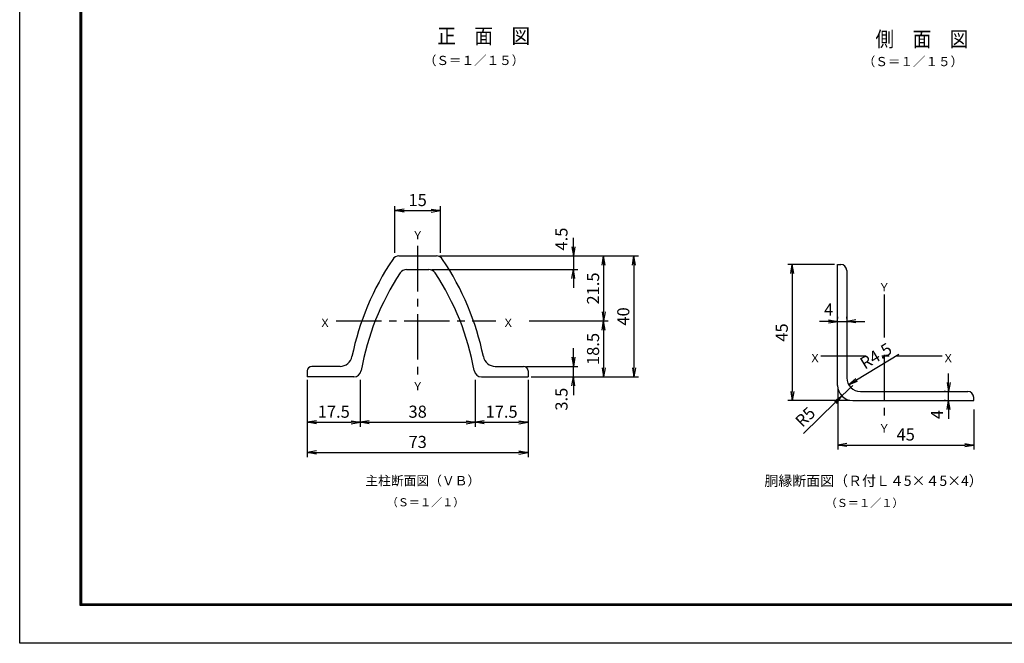
# Model space of a CAD drawing. Extents: x 30 to 8940, y 43 to 6343.
# Drawn here: x 30 to 4914, y 43 to 3137 of the extents above; entities that cross this region are included whole.
import ezdxf
from ezdxf.enums import TextEntityAlignment as Align

# ---------------------------------------------------------------- set-up
doc = ezdxf.new("R2010")
doc.units = 0
doc.header["$LTSCALE"] = 300
doc.header["$MEASUREMENT"] = 0
doc.header["$PDMODE"] = 35
doc.linetypes.add('CENTER2', pattern=[1.125, 0.75, -0.125, 0.125, -0.125])
doc.layers.get('0').update_dxf_attribs({"linetype": 'CONTINUOUS'})
doc.layers.get('DEFPOINTS').update_dxf_attribs({"linetype": 'CONTINUOUS'})
for name, color, linetype in [('1', 7, 'CONTINUOUS'), ('2', 7, 'CONTINUOUS'), ('EXTCNT-LMEC0', 4, 'CONTINUOUS'), ('WAKU', 7, 'CONTINUOUS')]:
    doc.layers.add(name, color=color, linetype=linetype)
doc.styles.add('KNJYOKO', font='txt.shx', dxfattribs={"height": 1, "bigfont": 'bigfont'})
doc.styles.add('XT', font='romans.shx', dxfattribs={"width": 0.85, "height": 60, "bigfont": 'bigfont.shx'})
doc.dimstyles.new('15倍-1', dxfattribs={"dimscale": 15, "dimtxt": 4, "dimasz": 3, "dimexe": 1.5, "dimexo": 1, "dimgap": 1.5, "dimtad": 1, "dimdec": 1, "dimlfac": 0.066667, "dimdsep": 46, "dimtxsty": 'XT', "dimblk": 'OPEN', "dimcen": -1, "dimclrd": 2, "dimclre": 1, "dimclrt": 3, "dimadec": 0, "dimazin": 0, "dimtfac": 1, "dimtdec": 1, "dimtmove": 2, "dimatfit": 3, "dimldrblk": 'OPEN', "dimfxl": 1, "dimtvp": 0.875, "dimtolj": 1, "dimarcsym": 0})

# ---------------------------------------------------------------- blocks, each defined once
blk = doc.blocks.new('_Open')
at = {"color": 0, "linetype": 'ByBlock', "lineweight": -2}
for p, q in [((-1, 0.17), (0, 0)), ((-1, -0.17), (0, 0)), ((0, 0), (-1, 0))]:
    blk.add_line(p, q, dxfattribs=at)
blk = doc.blocks.new('*D45')
at = {"color": 2}
for p, q in [((4162.7, 1322.3), (4108.9, 1270)), ((3917.7, 1084.2), (4076.6, 1238.7))]:
    blk.add_line(p, q, dxfattribs=at)
at = {"layer": 'DEFPOINTS', "color": 0}
for p in [(4162.7, 1322.3), (4108.9, 1270)]:
    blk.add_point(p, dxfattribs=at)
at = {"color": 2, "xscale": 45, "yscale": 45, "zscale": 45, "rotation": 44.1900798994165}
blk.add_blockref('_Open', (4108.9, 1270), dxfattribs=at)
at = {"color": 3, "insert": (3926.8, 1166.3), "char_height": 60, "attachment_point": 5, "rotation": 44.1901, "style": 'XT'}
blk.add_mtext('\\A1;R5', dxfattribs=at)
blk = doc.blocks.new('*D46')
at = {"color": 2}
blk.add_line((4390.3, 1476.2), (4181, 1348.1), dxfattribs=at)
at = {"layer": 'DEFPOINTS', "color": 0}
for p in [(4142.6, 1324.6), (4200.2, 1359.8)]:
    blk.add_point(p, dxfattribs=at)
at = {"color": 2, "xscale": 45, "yscale": 45, "zscale": 45, "rotation": 211.4771621897184}
blk.add_blockref('_Open', (4142.6, 1324.6), dxfattribs=at)
at = {"color": 3, "insert": (4277.4, 1468.7), "char_height": 60, "attachment_point": 5, "rotation": 31.4772, "style": 'XT'}
blk.add_mtext('\\A1;R4.5', dxfattribs=at)
blk = doc.blocks.new('*D47')
at = {"color": 1, "lineweight": -2}
for p, q in [((4087.7, 1307.3), (4087.7, 1003.9)), ((4762.7, 1202.3), (4762.7, 1003.9))]:
    blk.add_line(p, q, dxfattribs=at)
at = {"color": 2, "lineweight": -2}
blk.add_line((4132.7, 1026.4), (4717.7, 1026.4), dxfattribs=at)
at = {"layer": 'DEFPOINTS', "color": 0}
for p in [(4087.7, 1322.3), (4762.7, 1217.3), (4762.7, 1026.4)]:
    blk.add_point(p, dxfattribs=at)
at = {"color": 2, "lineweight": -2, "xscale": 45, "yscale": 45, "zscale": 45, "rotation": 180}
blk.add_blockref('_Open', (4087.7, 1026.4), dxfattribs=at)
at = {"color": 2, "lineweight": -2, "xscale": 45, "yscale": 45, "zscale": 45}
blk.add_blockref('_Open', (4762.7, 1026.4), dxfattribs=at)
at = {"color": 3, "insert": (4425.2, 1078.9), "char_height": 60, "attachment_point": 5, "style": 'XT'}
blk.add_mtext('\\A1;45', dxfattribs=at)
blk = doc.blocks.new('*D48')
at = {"color": 1, "lineweight": -2}
for p, q in [((4072.7, 1922.3), (3840.2, 1922.3)), ((4147.7, 1247.3), (3840.2, 1247.3))]:
    blk.add_line(p, q, dxfattribs=at)
at = {"color": 2, "lineweight": -2}
blk.add_line((3862.7, 1877.3), (3862.7, 1292.3), dxfattribs=at)
at = {"layer": 'DEFPOINTS', "color": 0}
for p in [(4087.7, 1922.3), (3862.7, 1247.3), (4162.7, 1247.3)]:
    blk.add_point(p, dxfattribs=at)
at = {"color": 2, "lineweight": -2, "xscale": 45, "yscale": 45, "zscale": 45}
for p, rotation in [((3862.7, 1922.3), 90), ((3862.7, 1247.3), 270)]:
    blk.add_blockref('_Open', p, dxfattribs=dict(at, rotation=rotation))
at = {"color": 3, "insert": (3810.2, 1584.8), "char_height": 60, "attachment_point": 5, "rotation": 90, "style": 'XT'}
blk.add_mtext('\\A1;45', dxfattribs=at)
blk = doc.blocks.new('*D49')
at = {"color": 1, "lineweight": -2}
for p, q in [((4087.7, 1654.8), (4087.7, 1662.3)), ((4132.7, 1654.8), (4132.7, 1662.3))]:
    blk.add_line(p, q, dxfattribs=at)
at = {"color": 2, "lineweight": -2}
for p, q in [((4042.7, 1639.8), (3997.7, 1639.8)), ((4087.7, 1639.8), (4132.7, 1639.8)), ((4177.7, 1639.8), (4222.7, 1639.8))]:
    blk.add_line(p, q, dxfattribs=at)
at = {"layer": 'DEFPOINTS', "color": 0}
for p in [(4087.7, 1639.8), (4132.7, 1639.8), (4132.7, 1639.8)]:
    blk.add_point(p, dxfattribs=at)
at = {"color": 2, "lineweight": -2, "xscale": 45, "yscale": 45, "zscale": 45}
blk.add_blockref('_Open', (4087.7, 1639.8), dxfattribs=at)
at = {"color": 2, "lineweight": -2, "xscale": 45, "yscale": 45, "zscale": 45, "rotation": 180}
blk.add_blockref('_Open', (4132.7, 1639.8), dxfattribs=at)
at = {"color": 3, "insert": (4043.2, 1698.9), "char_height": 60, "attachment_point": 5, "style": 'XT'}
blk.add_mtext('\\A1;4', dxfattribs=at)
blk = doc.blocks.new('*D50')
at = {"color": 2, "lineweight": -2}
for p, q in [((4637.7, 1337.3), (4637.7, 1382.3)), ((4637.7, 1247.3), (4637.7, 1292.3)), ((4637.7, 1202.3), (4637.7, 1157.3))]:
    blk.add_line(p, q, dxfattribs=at)
at = {"color": 1, "lineweight": -2}
for p, q in [((4622.7, 1292.3), (4615.2, 1292.3)), ((4622.7, 1247.3), (4615.2, 1247.3))]:
    blk.add_line(p, q, dxfattribs=at)
at = {"layer": 'DEFPOINTS', "color": 0}
for p in [(4637.7, 1292.3), (4637.7, 1292.3), (4637.7, 1247.3)]:
    blk.add_point(p, dxfattribs=at)
at = {"color": 2, "lineweight": -2, "xscale": 45, "yscale": 45, "zscale": 45}
for p, rotation in [((4637.7, 1292.3), 270), ((4637.7, 1247.3), 90)]:
    blk.add_blockref('_Open', p, dxfattribs=dict(at, rotation=rotation))
at = {"color": 3, "insert": (4580.3, 1177.8), "char_height": 60, "attachment_point": 5, "rotation": 90, "style": 'XT'}
blk.add_mtext('\\A1;4', dxfattribs=at)
blk = doc.blocks.new('*D51')
at = {"color": 1, "lineweight": -2}
for p, q in [((1891.9, 1979.6), (1891.9, 2212.1)), ((2116.9, 1979.6), (2116.9, 2212.1))]:
    blk.add_line(p, q, dxfattribs=at)
at = {"color": 2, "lineweight": -2}
blk.add_line((1936.9, 2189.6), (2071.9, 2189.6), dxfattribs=at)
at = {"layer": 'DEFPOINTS', "color": 0}
for p in [(2116.9, 2189.6), (1891.9, 1964.6), (2116.9, 1964.6)]:
    blk.add_point(p, dxfattribs=at)
at = {"color": 2, "lineweight": -2, "xscale": 45, "yscale": 45, "zscale": 45, "rotation": 180}
blk.add_blockref('_Open', (1891.9, 2189.6), dxfattribs=at)
at = {"color": 2, "lineweight": -2, "xscale": 45, "yscale": 45, "zscale": 45}
blk.add_blockref('_Open', (2116.9, 2189.6), dxfattribs=at)
at = {"color": 3, "insert": (2004.4, 2242.1), "char_height": 60, "attachment_point": 5, "style": 'XT'}
blk.add_mtext('\\A1;15', dxfattribs=at)
blk = doc.blocks.new('*D52')
at = {"color": 1, "lineweight": -2}
for p, q in [((1719.4, 1319.6), (1719.4, 1117.1)), ((2289.4, 1349.6), (2289.4, 1117.1))]:
    blk.add_line(p, q, dxfattribs=at)
at = {"color": 2, "lineweight": -2}
blk.add_line((1764.4, 1139.6), (2244.4, 1139.6), dxfattribs=at)
at = {"layer": 'DEFPOINTS', "color": 0}
for p in [(1719.4, 1334.6), (2289.4, 1364.6), (2289.4, 1139.6)]:
    blk.add_point(p, dxfattribs=at)
at = {"color": 2, "lineweight": -2, "xscale": 45, "yscale": 45, "zscale": 45, "rotation": 180}
blk.add_blockref('_Open', (1719.4, 1139.6), dxfattribs=at)
at = {"color": 2, "lineweight": -2, "xscale": 45, "yscale": 45, "zscale": 45}
blk.add_blockref('_Open', (2289.4, 1139.6), dxfattribs=at)
at = {"color": 3, "insert": (2004.4, 1192.1), "char_height": 60, "attachment_point": 5, "style": 'XT'}
blk.add_mtext('\\A1;38', dxfattribs=at)
blk = doc.blocks.new('*D53')
at = {"color": 1, "lineweight": -2}
for p, q in [((1456.9, 1349.6), (1456.9, 967.1)), ((2551.9, 1349.6), (2551.9, 967.1))]:
    blk.add_line(p, q, dxfattribs=at)
at = {"color": 2, "lineweight": -2}
blk.add_line((1501.9, 989.6), (2506.9, 989.6), dxfattribs=at)
at = {"layer": 'DEFPOINTS', "color": 0}
for p in [(1456.9, 1364.6), (2551.9, 1364.6), (2551.9, 989.6)]:
    blk.add_point(p, dxfattribs=at)
at = {"color": 2, "lineweight": -2, "xscale": 45, "yscale": 45, "zscale": 45, "rotation": 180}
blk.add_blockref('_Open', (1456.9, 989.6), dxfattribs=at)
at = {"color": 2, "lineweight": -2, "xscale": 45, "yscale": 45, "zscale": 45}
blk.add_blockref('_Open', (2551.9, 989.6), dxfattribs=at)
at = {"color": 3, "insert": (2004.4, 1042.1), "char_height": 60, "attachment_point": 5, "style": 'XT'}
blk.add_mtext('\\A1;73', dxfattribs=at)
blk = doc.blocks.new('*D54')
at = {"color": 1, "lineweight": -2}
for p, q in [((1456.9, 1319.6), (1456.9, 1117.1)), ((1719.4, 1349.6), (1719.4, 1117.1))]:
    blk.add_line(p, q, dxfattribs=at)
at = {"color": 2, "lineweight": -2}
blk.add_line((1501.9, 1139.6), (1674.4, 1139.6), dxfattribs=at)
at = {"layer": 'DEFPOINTS', "color": 0}
for p in [(1456.9, 1334.6), (1719.4, 1364.6), (1719.4, 1139.6)]:
    blk.add_point(p, dxfattribs=at)
at = {"color": 2, "lineweight": -2, "xscale": 45, "yscale": 45, "zscale": 45, "rotation": 180}
blk.add_blockref('_Open', (1456.9, 1139.6), dxfattribs=at)
at = {"color": 2, "lineweight": -2, "xscale": 45, "yscale": 45, "zscale": 45}
blk.add_blockref('_Open', (1719.4, 1139.6), dxfattribs=at)
at = {"color": 3, "insert": (1588.2, 1192.1), "char_height": 60, "attachment_point": 5, "style": 'XT'}
blk.add_mtext('\\A1;17.5', dxfattribs=at)
blk = doc.blocks.new('*D55')
at = {"color": 2, "lineweight": -2}
for p, q in [((2776.9, 2009.6), (2776.9, 2054.6)), ((2776.9, 1964.6), (2776.9, 1897.1)), ((2776.9, 1852.1), (2776.9, 1807.1))]:
    blk.add_line(p, q, dxfattribs=at)
at = {"color": 1, "lineweight": -2}
for p, q in [((2141.9, 1964.6), (2799.4, 1964.6)), ((2074.6, 1897.1), (2799.4, 1897.1))]:
    blk.add_line(p, q, dxfattribs=at)
at = {"layer": 'DEFPOINTS', "color": 0}
for p in [(2126.9, 1964.6), (2059.6, 1897.1), (2776.9, 1897.1)]:
    blk.add_point(p, dxfattribs=at)
at = {"color": 2, "lineweight": -2, "xscale": 45, "yscale": 45, "zscale": 45}
for p, rotation in [((2776.9, 1964.6), 270), ((2776.9, 1897.1), 90)]:
    blk.add_blockref('_Open', p, dxfattribs=dict(at, rotation=rotation))
at = {"color": 3, "insert": (2717.6, 2048.4), "char_height": 60, "attachment_point": 5, "rotation": 90, "style": 'XT'}
blk.add_mtext('\\A1;4.5', dxfattribs=at)
blk = doc.blocks.new('*D56')
at = {"color": 2, "lineweight": -2}
for p, q in [((2776.9, 1462.1), (2776.9, 1507.1)), ((2776.9, 1364.6), (2776.9, 1417.1)), ((2776.9, 1319.6), (2776.9, 1274.6))]:
    blk.add_line(p, q, dxfattribs=at)
at = {"color": 1, "lineweight": -2}
for p, q in [((2544.5, 1417.1), (2799.4, 1417.1)), ((2596.9, 1364.6), (2799.4, 1364.6))]:
    blk.add_line(p, q, dxfattribs=at)
at = {"layer": 'DEFPOINTS', "color": 0}
for p in [(2529.5, 1417.1), (2776.9, 1417.1), (2581.9, 1364.6)]:
    blk.add_point(p, dxfattribs=at)
at = {"color": 2, "lineweight": -2, "xscale": 45, "yscale": 45, "zscale": 45}
for p, rotation in [((2776.9, 1417.1), 270), ((2776.9, 1364.6), 90)]:
    blk.add_blockref('_Open', p, dxfattribs=dict(at, rotation=rotation))
at = {"color": 3, "insert": (2717.8, 1254), "char_height": 60, "attachment_point": 5, "rotation": 90, "style": 'XT'}
blk.add_mtext('\\A1;3.5', dxfattribs=at)
blk = doc.blocks.new('*D57')
at = {"color": 1, "lineweight": -2}
for p, q in [((2587.5, 1642.1), (2949.4, 1642.1)), ((2566.9, 1364.6), (2949.4, 1364.6))]:
    blk.add_line(p, q, dxfattribs=at)
at = {"color": 2, "lineweight": -2}
blk.add_line((2926.9, 1597.1), (2926.9, 1409.6), dxfattribs=at)
at = {"layer": 'DEFPOINTS', "color": 0}
for p in [(2572.5, 1642.1), (2551.9, 1364.6), (2926.9, 1364.6)]:
    blk.add_point(p, dxfattribs=at)
at = {"color": 2, "lineweight": -2, "xscale": 45, "yscale": 45, "zscale": 45}
for p, rotation in [((2926.9, 1642.1), 90), ((2926.9, 1364.6), 270)]:
    blk.add_blockref('_Open', p, dxfattribs=dict(at, rotation=rotation))
at = {"color": 3, "insert": (2874.4, 1503.3), "char_height": 60, "attachment_point": 5, "rotation": 90, "style": 'XT'}
blk.add_mtext('\\A1;18.5', dxfattribs=at)
blk = doc.blocks.new('*D58')
at = {"color": 1, "lineweight": -2}
for p, q in [((2111.9, 1964.6), (2949.4, 1964.6)), ((2557.5, 1642.1), (2949.4, 1642.1))]:
    blk.add_line(p, q, dxfattribs=at)
at = {"color": 2, "lineweight": -2}
blk.add_line((2926.9, 1919.6), (2926.9, 1687.1), dxfattribs=at)
at = {"layer": 'DEFPOINTS', "color": 0}
for p in [(2096.9, 1964.6), (2542.5, 1642.1), (2926.9, 1642.1)]:
    blk.add_point(p, dxfattribs=at)
at = {"color": 2, "lineweight": -2, "xscale": 45, "yscale": 45, "zscale": 45}
for p, rotation in [((2926.9, 1964.6), 90), ((2926.9, 1642.1), 270)]:
    blk.add_blockref('_Open', p, dxfattribs=dict(at, rotation=rotation))
at = {"color": 3, "insert": (2874.4, 1803.3), "char_height": 60, "attachment_point": 5, "rotation": 90, "style": 'XT'}
blk.add_mtext('\\A1;21.5', dxfattribs=at)
blk = doc.blocks.new('*D59')
at = {"color": 1, "lineweight": -2}
for p, q in [((2141.9, 1964.6), (3099.4, 1964.6)), ((2596.9, 1364.6), (3099.4, 1364.6))]:
    blk.add_line(p, q, dxfattribs=at)
at = {"color": 2, "lineweight": -2}
blk.add_line((3076.9, 1919.6), (3076.9, 1409.6), dxfattribs=at)
at = {"layer": 'DEFPOINTS', "color": 0}
for p in [(2126.9, 1964.6), (2581.9, 1364.6), (3076.9, 1364.6)]:
    blk.add_point(p, dxfattribs=at)
at = {"color": 2, "lineweight": -2, "xscale": 45, "yscale": 45, "zscale": 45}
for p, rotation in [((3076.9, 1964.6), 90), ((3076.9, 1364.6), 270)]:
    blk.add_blockref('_Open', p, dxfattribs=dict(at, rotation=rotation))
at = {"color": 3, "insert": (3024.4, 1664.6), "char_height": 60, "attachment_point": 5, "rotation": 90, "style": 'XT'}
blk.add_mtext('\\A1;40', dxfattribs=at)
blk = doc.blocks.new('*D60')
at = {"color": 1, "lineweight": -2}
for p, q in [((2289.4, 1349.6), (2289.4, 1117.1)), ((2551.9, 1349.6), (2551.9, 1117.1))]:
    blk.add_line(p, q, dxfattribs=at)
at = {"color": 2, "lineweight": -2}
blk.add_line((2334.4, 1139.6), (2506.9, 1139.6), dxfattribs=at)
at = {"layer": 'DEFPOINTS', "color": 0}
for p in [(2289.4, 1364.6), (2551.9, 1364.6), (2551.9, 1139.6)]:
    blk.add_point(p, dxfattribs=at)
at = {"color": 2, "lineweight": -2, "xscale": 45, "yscale": 45, "zscale": 45, "rotation": 180}
blk.add_blockref('_Open', (2289.4, 1139.6), dxfattribs=at)
at = {"color": 2, "lineweight": -2, "xscale": 45, "yscale": 45, "zscale": 45}
blk.add_blockref('_Open', (2551.9, 1139.6), dxfattribs=at)
at = {"color": 3, "insert": (2420.7, 1192.1), "char_height": 60, "attachment_point": 5, "style": 'XT'}
blk.add_mtext('\\A1;17.5', dxfattribs=at)

msp = doc.modelspace()

# ---------------------------------------------------------------- linework, layer by layer
at = {"color": 1, "linetype": 'ByBlock'}
for p, q in [((2126.89, 1964.59), (2778.41, 1964.59)), ((2229.5, 1897.09), (2778.41, 1897.09))]:
    msp.add_line(p, q, dxfattribs=at)
at = {"layer": '1', "color": 4, "linetype": 'CENTER2'}
for p, q in [((2004.41, 2014.15), (2004.41, 1360.47)), ((4318.44, 1774.19), (4318.44, 1560.48)), ((1600.08, 1642.09), (2392.49, 1642.09)), ((4228.11, 1467.02), (4003.89, 1467.02)), ((4606.25, 1467.02), (4300.56, 1467.02)), ((4318.44, 1473.69), (4318.44, 1168.51))]:
    msp.add_line(p, q, dxfattribs=at)
at = {"layer": '1', "color": 7, "linetype": 'Continuous'}
for p, q in [((1911.77, 1964.59), (2097.05, 1964.59)), ((1949.43, 1897.09), (2059.39, 1897.09)), ((1619.75, 1417.09), (1479.41, 1417.09)), ((2389.07, 1417.09), (2529.41, 1417.09)), ((1456.91, 1394.59), (1456.91, 1364.59)), ((2551.91, 1394.59), (2551.91, 1364.59)), ((1687.49, 1364.59), (1456.91, 1364.59)), ((2321.33, 1364.59), (2551.91, 1364.59))]:
    msp.add_line(p, q, dxfattribs=at)
for centre, radius, start, end in [((1911.77, 1927.09), 37.5, 89.99993, 146.24273), ((2096.89, 1927.09), 37.5, 33.37232, 90), ((3015.96, 1189.09), 1365.61, 146.24273, 168.32642), ((992.86, 1189.09), 1365.61, 11.67356, 33.75726), ((2972.32, 1177.87), 1266.74, 146.32889, 170.1005), ((1949.43, 1859.59), 37.5, 90, 146.7012), ((2059.39, 1859.59), 37.5, 33.2988, 90), ((1036.5, 1177.87), 1266.74, 9.8995, 33.67109), ((1619.75, 1477.09), 60, 269.99979, 348.7681), ((2389.07, 1477.09), 60, 191.23181, 270), ((1479.41, 1394.59), 22.5, 90, 180), ((2529.41, 1394.59), 22.5, 0, 90), ((1687.49, 1402.09), 37.5, 270, 350.1005), ((2321.33, 1402.09), 37.5, 189.8995, 270), ((4162.69, 1322.31), 75, 180.00043, 270), ((4200.19, 1359.81), 67.5, 180.00046, 270)]:
    msp.add_arc(centre, radius, start, end, dxfattribs=at)
at = {"layer": '2', "color": 7, "linetype": 'Continuous'}
for p, q in [((4087.69, 1322.31), (4087.69, 1922.31)), ((4087.69, 1922.31), (4102.69, 1922.31)), ((4132.69, 1892.31), (4132.69, 1359.81)), ((4200.19, 1292.31), (4732.69, 1292.31)), ((4162.69, 1247.31), (4762.69, 1247.31)), ((4762.69, 1247.31), (4762.69, 1262.31))]:
    msp.add_line(p, q, dxfattribs=at)
for centre in [(4102.69, 1892.31), (4732.69, 1262.31)]:
    msp.add_arc(centre, 30, 0, 90, dxfattribs=at)
at = {"layer": 'WAKU', "color": 3}
msp.add_lwpolyline([(30.4, 6342.97), (8940.4, 6342.97), (8940.4, 42.97), (30.4, 42.97)], close=True, dxfattribs=at)
at = {"layer": 'WAKU', "color": 7}
for points in [[(330.4, 6155.47), (8640.4, 6155.47), (8640.4, 230.47), (330.4, 230.47)], [(332.28, 6153.6), (8638.53, 6153.6), (8638.53, 232.35), (332.28, 232.35)], [(334.15, 6151.72), (8636.65, 6151.72), (8636.65, 234.22), (334.15, 234.22)], [(336.03, 6149.85), (8634.78, 6149.85), (8634.78, 236.1), (336.03, 236.1)], [(337.9, 6147.97), (8632.9, 6147.97), (8632.9, 237.97), (337.9, 237.97)]]:
    msp.add_lwpolyline(points, close=True, dxfattribs=at)

# ---------------------------------------------------------------- texts
at = {"layer": '1', "color": 4, "linetype": 'Continuous', "style": 'KNJYOKO'}
for s, height, width, p, p2 in [('（Ｓ＝１／１５）', 59.992, 0.942857, (2035.28, 2911.91), (2533.05, 2911.91)), ('（Ｓ＝１／１５）', 59.992, 0.942857, (4212.26, 2906.45), (4710.03, 2906.45)), ('Ｙ', 69.23, 0.95, (1975.91, 2046.99), (2032.91, 2046.99)), ('Ｙ', 69.23, 0.95, (4289.94, 1788.57), (4346.94, 1788.57)), ('Ｘ', 69.23, 0.95, (1516.37, 1612.09), (1573.37, 1612.09)), ('Ｘ', 69.23, 0.95, (2425.33, 1612.09), (2482.33, 1612.09)), ('Ｘ', 69.23, 0.95, (3946.85, 1437.02), (4003.85, 1437.02)), ('Ｘ', 69.23, 0.95, (4607.75, 1437.02), (4664.75, 1437.02)), ('Ｙ', 69.23, 0.95, (1975.91, 1297.9), (2032.91, 1297.9)), ('Ｙ', 69.23, 0.95, (4289.94, 1088.51), (4346.94, 1088.51)), ('主柱断面図（ＶＢ）', 60, 0.95, (1744.73, 826.59), (2314.73, 826.59)), ('胴縁断面図（Ｒ付Ｌ４5×４5×4）', 59.9824, 0.95, (3724.58, 823.7), (4807.26, 823.7)), ('（Ｓ＝１／１）', 53.728, 0.942857, (1851.01, 722.54), (2236.01, 722.54)), ('（Ｓ＝１／１）', 54.028, 0.942857, (4027.72, 719.07), (4414.87, 719.07))]:
    msp.add_text(s, height=height, dxfattribs=dict(at, width=width)).set_placement(p, p2, align=Align.ALIGNED)
at = {"layer": 'EXTCNT-LMEC0', "style": 'XT', "width": 0.9}
for s, p in [('正\u3000面\u3000図', (2101.61, 3018.47)), ('側\u3000面\u3000図\u3000', (4275.35, 3003.06))]:
    msp.add_text(s, height=75, dxfattribs=at).set_placement(p)

# ---------------------------------------------------------------- dimensions: what is measured, and where the dimension line sits
for base, p1, p2, picture, middle in [((2116.91, 2189.59), (1891.91, 1964.59), (2116.91, 1964.59), '*D51', (2004.41, 2242.09)), ((2551.91, 989.59), (1456.91, 1364.59), (2551.91, 1364.59), '*D53', (2004.41, 1042.09)), ((1719.41, 1139.59), (1456.91, 1334.59), (1719.41, 1364.59), '*D54', (1588.16, 1192.09)), ((2289.41, 1139.59), (1719.41, 1334.59), (2289.41, 1364.59), '*D52', (2004.41, 1192.09)), ((2551.91, 1139.59), (2289.41, 1364.59), (2551.91, 1364.59), '*D60', (2420.66, 1192.09))]:
    dim = msp.add_linear_dim(base=base, p1=p1, p2=p2, dimstyle='15倍-1')
    dim.commit()
    dim.dimension.update_dxf_attribs({"geometry": picture, "text_midpoint": middle})
for base, p1, p2, picture, middle in [((2776.91, 1897.09), (2126.89, 1964.59), (2059.57, 1897.09), '*D55', (2717.6, 2048.41)), ((2776.91, 1417.09), (2581.91, 1364.59), (2529.48, 1417.09), '*D56', (2717.77, 1254.02))]:
    dim = msp.add_linear_dim(base=base, p1=p1, p2=p2, angle=90, dimstyle='15倍-1')
    dim.commit()
    dim.dimension.update_dxf_attribs({"geometry": picture, "text_midpoint": middle, "dimtype": 160})
for base, p1, p2, picture, middle in [((2926.91, 1642.09), (2096.89, 1964.59), (2542.49, 1642.09), '*D58', (2874.41, 1803.34)), ((2926.91, 1364.59), (2572.49, 1642.09), (2551.91, 1364.59), '*D57', (2874.41, 1503.34))]:
    dim = msp.add_linear_dim(base=base, p1=p1, p2=p2, angle=90, dimstyle='15倍-1')
    dim.commit()
    dim.dimension.update_dxf_attribs({"geometry": picture, "text_midpoint": middle})
for base, p1, p2, text, picture, middle in [((3076.91, 1364.59), (2126.89, 1964.59), (2581.91, 1364.59), '40', '*D59', (3024.41, 1664.59)), ((3862.69, 1247.31), (4087.69, 1922.31), (4162.69, 1247.31), '45', '*D48', (3810.19, 1584.81))]:
    dim = msp.add_linear_dim(base=base, p1=p1, p2=p2, angle=90, text=text, dimstyle='15倍-1')
    dim.commit()
    dim.dimension.update_dxf_attribs({"geometry": picture, "text_midpoint": middle})
dim = msp.add_linear_dim(base=(4132.69, 1639.79), p1=(4087.69, 1639.79), p2=(4132.69, 1639.79), text='4', dimstyle='15倍-1')
dim.commit()
dim.dimension.update_dxf_attribs({"geometry": '*D49', "text_midpoint": (4043.17, 1698.92), "dimtype": 160})
for center, mpoint, picture, middle in [((4200.19, 1359.81), (4142.62, 1324.56), '*D46', (4304.84, 1423.88)), ((4162.69, 1322.31), (4108.91, 1270.03), '*D45', (3963.44, 1128.61))]:
    dim = msp.add_radius_dim(center=center, mpoint=mpoint, dimstyle='15倍-1', override={"dimtmove": 1})
    dim.commit()
    dim.dimension.update_dxf_attribs({"geometry": picture, "text_midpoint": middle, "dimtype": 164})
dim = msp.add_linear_dim(base=(4637.69, 1292.31), p1=(4637.69, 1247.31), p2=(4637.69, 1292.31), angle=90, text='4', dimstyle='15倍-1')
dim.commit()
dim.dimension.update_dxf_attribs({"geometry": '*D50', "text_midpoint": (4580.29, 1177.76), "dimtype": 160})
dim = msp.add_linear_dim(base=(4762.69, 1026.38), p1=(4087.69, 1322.31), p2=(4762.69, 1217.31), text='45', dimstyle='15倍-1')
dim.commit()
dim.dimension.update_dxf_attribs({"geometry": '*D47', "text_midpoint": (4425.19, 1078.88)})

doc.saveas('drawing.dxf')
